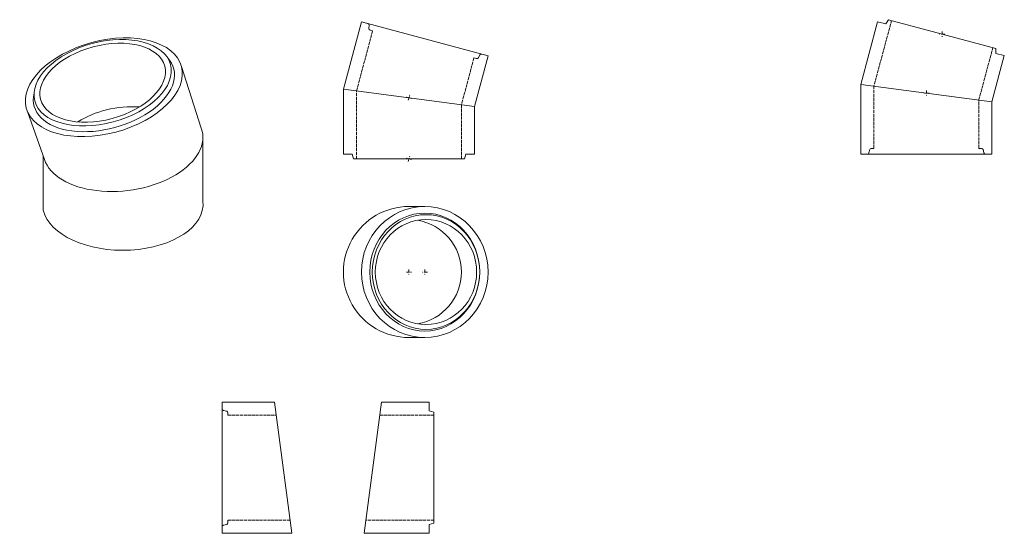
# Model space of a CAD drawing. Units: millimetres. Extents: x -134 to 1743, y -102 to 877.
import ezdxf

# ---------------------------------------------------------------- set-up
doc = ezdxf.new("R2010")
doc.units = ezdxf.units.MM
doc.linetypes.add('ACAD_ISO02W100', pattern=[15, 12, -3])
doc.linetypes.add('ACAD_ISO10W100', pattern=[18.5, 12, -3, 0.5, -3])
doc.layers.get('0').update_dxf_attribs({"lineweight": 20})
doc.layers.add('CENTER', color=6, linetype='ACAD_ISO10W100', lineweight=9)

msp = doc.modelspace()

# ---------------------------------------------------------------- linework, layer by layer
for p, q in [((483, 744.7), (517.4, 873.1)), ((1501.4, 873.4), (1469.3, 753.7)), ((1517.3, 869.1), (1501.4, 873.4)), ((538.7, 856), (533.7, 857.3)), ((758.8, 808.4), (733, 711.8)), ((1719.3, 720.8), (1742.9, 808.7)), ((1742.9, 808.7), (1726.9, 813)), ((736.8, 802.9), (731.8, 804.3)), ((1469.3, 753.7), (1469.3, 620.8)), ((1719.3, 720.8), (1469.3, 753.7)), ((733, 711.8), (483, 744.7)), ((483, 620.8), (483, 744.7)), ((1719.3, 620.8), (1719.3, 720.8)), ((733, 711.8), (733, 620.8)), ((499.5, 620.8), (483, 620.8)), ((733, 620.8), (716.5, 620.8)), ((1494.3, 631.8), (1489.2, 631.8)), ((1699.4, 631.8), (1694.3, 631.8)), ((251.9, 147.6), (351.9, 147.6)), ((351.9, 147.6), (384.8, -102.4)), ((555.4, 147.6), (646.4, 147.6)), ((646.4, 147.6), (646.4, 131.1)), ((262.9, 127.7), (262.9, 122.6)), ((262.9, -77.4), (262.9, -82.6)), ((646.4, -85.9), (646.4, -102.4)), ((384.8, -102.4), (251.9, -102.4)), ((646.4, -102.4), (522.5, -102.4))]:
    msp.add_line(p, q)
at = {"ltscale": 0.5}
for p, q in [((758.8, 808.4), (517.4, 873.1)), ((517.4, 873.1), (529.5, 869.9)), ((531.5, 860.4), (531.8, 866.8)), ((1522.1, 877.2), (1517.3, 869.1)), ((1522.1, 877.2), (1726.8, 822.3)), ((740.2, 804.4), (743.2, 810.2)), ((1726.8, 822.3), (1726.9, 813)), ((174.3, 787.6), (212.1, 670.4)), ((1469.3, 753.7), (1719.3, 720.8)), ((1469.3, 753.7), (1719.3, 720.8)), ((483, 744.7), (733, 711.8)), ((483, 744.7), (733, 711.8)), ((-118.3, 700), (-86.8, 610.5)), ((215.2, 653.8), (215.2, 530.7)), ((502, 611.8), (499.5, 620.8)), ((714, 611.8), (716.5, 620.8)), ((1719.3, 620.8), (1469.3, 620.8)), ((1469.3, 620.8), (1481.9, 620.8)), ((1486.3, 629.5), (1484.8, 623.2)), ((1702.3, 629.5), (1703.8, 623.2)), ((-89.3, 617.7), (-89.3, 513.8)), ((502, 611.8), (714, 611.8)), ((608, 520.9), (638.1, 520.9)), ((608, 270.9), (638.1, 270.9)), ((251.9, 147.6), (251.9, -102.4)), ((260.5, 130.6), (254.2, 132)), ((522.5, -102.4), (555.4, 147.6)), ((655.4, 128.6), (646.4, 131.1)), ((655.4, -83.4), (655.4, 128.6)), ((251.9, -102.4), (251.9, -89.8)), ((260.5, -85.5), (254.2, -86.9)), ((655.4, -83.4), (646.4, -85.9))]:
    msp.add_line(p, q, dxfattribs=at)
at = {"linetype": 'ACAD_ISO02W100', "ltscale": 0.5}
for p, q in [((1527.9, 875.6), (1494.3, 750.4)), ((508, 741.4), (538.7, 856)), ((1694.3, 724.1), (1721, 823.9)), ((731.8, 804.3), (708, 715.1)), ((508, 611.8), (508, 741.4)), ((1494.3, 750.4), (1494.3, 631.8)), ((708, 715.1), (708, 611.8)), ((1694.3, 631.8), (1694.3, 724.1)), ((262.9, 122.6), (355.2, 122.6)), ((552.1, 122.6), (655.4, 122.6)), ((381.5, -77.4), (262.9, -77.4)), ((655.4, -77.4), (525.8, -77.4))]:
    msp.add_line(p, q, dxfattribs=at)
at = {"ltscale": 0.5}
for centre, start, end in [((528.8, 867), 357.8043, 75), ((534.5, 860.2), 177.8043, 255), ((737.6, 805.8), 255, 332.1957), ((1481.9, 623.8), 270, 347.1957), ((1489.2, 628.8), 90, 167.1957), ((1699.4, 628.8), 12.8043, 90), ((259.9, 127.7), 0, 77.1957), ((254.9, -89.8), 102.8043, 180), ((259.9, -82.6), 282.8043, 0)]:
    msp.add_arc(centre, 3, start, end, dxfattribs=at)
for centre, start, end in [((745.9, 808.8), 75, 152.1957), ((1706.7, 623.8), 192.8043, 270), ((254.9, 134.9), 180, 257.1957)]:
    msp.add_arc(centre, 3, start, end)
for centre, major_axis, ratio in [((26.4, 748.3), (-147.9, -39.6), 0.57735), ((24, 757), (-129.4, -34.7), 0.57735), ((24, 757), (-118.3, -31.7), 0.57735), ((638.1, 395.9), (0, 125), 0.965926), ((638.1, 395.9), (0, 112.5), 0.931582), ((640.4, 395.9), (0, -109.4), 0.935906), ((640.4, 395.9), (0, 100), 0.965926)]:
    msp.add_ellipse(centre, major_axis=major_axis, ratio=ratio, dxfattribs=at)
for centre, major_axis, ratio, start_param, end_param in [((26.4, 748.3), (-133.1, -35.7), 0.57735, 5.981875, 9.726088), ((63, 639.4), (-121.4, -16), 0.57735, 4.374404, 5.420662), ((63, 639.4), (-151.8, -20), 0.57735, 0.102425, 3.269704), ((62.4, 525.8), (-153.1, 0), 0.57735, 6.418876, 9.480691), ((608, 395.9), (-125, 0), 1, 4.712389, 7.853982), ((608, 395.9), (-100, 0), 1, 1.736723, 4.546462)]:
    msp.add_ellipse(centre, major_axis=major_axis, ratio=ratio, start_param=start_param, end_param=end_param, dxfattribs=at)
at = {"layer": 'CENTER', "ltscale": 0.5}
for p, q in [((1629.4, 849.8), (1619.4, 849.8)), ((1624.4, 854.8), (1624.4, 844.8)), ((606.7, 723.4), (609.3, 733.1)), ((1599.3, 737.3), (1589.3, 737.3)), ((1594.3, 742.3), (1594.3, 732.3)), ((612.8, 727), (603.1, 729.6)), ((612.8, 610.5), (603.1, 613.1)), ((606.7, 607), (609.3, 616.6)), ((603, 395.9), (613, 395.9)), ((608, 400.9), (608, 390.9)), ((643.1, 395.9), (633.1, 395.9)), ((638.1, 400.9), (638.1, 390.9))]:
    msp.add_line(p, q, dxfattribs=at)

doc.saveas('drawing.dxf')
